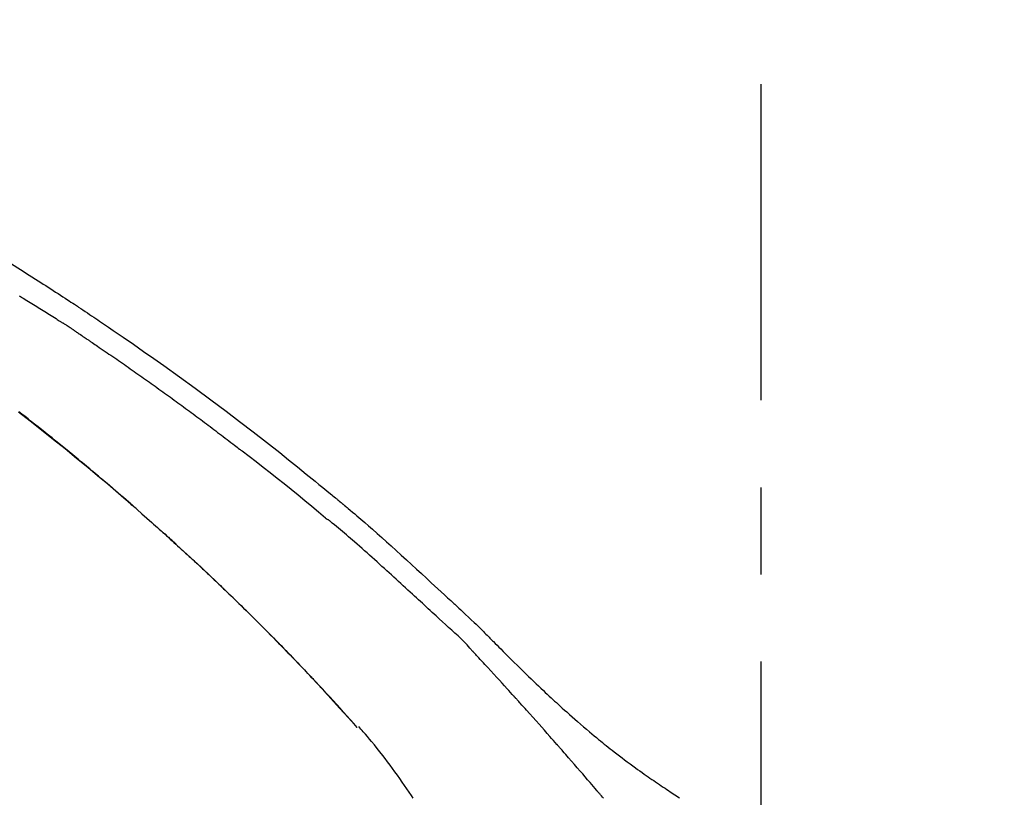
# Model space of a CAD drawing. Extents: x 55896 to 82369, y -22065 to -13195.
# Drawn here: x 76219 to 76289, y -18943 to -18887 of the extents above; entities that cross this region are included whole.
import ezdxf

# ---------------------------------------------------------------- set-up
doc = ezdxf.new("R2010")
doc.units = 0
doc.header["$LTSCALE"] = 50
doc.header["$MEASUREMENT"] = 0
doc.linetypes.add('CENTER2', pattern=[1.125, 0.75, -0.125, 0.125, -0.125])
doc.layers.get('0').update_dxf_attribs({"linetype": 'CONTINUOUS'})
doc.layers.get('DEFPOINTS').update_dxf_attribs({"color": 146, "linetype": 'CONTINUOUS'})
doc.layers.add('150-機器', color=8, linetype='CONTINUOUS')
doc.layers.add('166-寸法B', color=11, linetype='CONTINUOUS')
doc.styles.add('KH001', font='txt')
doc.dimstyles.new('KH1xx030', dxfattribs={"dimscale": 30, "dimtxt": 2, "dimasz": 0.6, "dimexe": 0.3, "dimexo": 1.2, "dimgap": 0.5, "dimtad": 3, "dimdec": 1, "dimdsep": 46, "dimlunit": 6, "dimtxsty": 'KH001', "dimblk": 'DOT', "dimcen": 1, "dimdle": 1, "dimclrd": 256, "dimclre": 256, "dimclrt": 256, "dimadec": 0, "dimazin": 0, "dimtfac": 1, "dimtdec": 1, "dimtix": 1, "dimtmove": 2, "dimatfit": 3, "dimldrblk": 'CLOSEDBLANK', "dimfxl": 1, "dimtolj": 1, "dimtzin": 0, "dimlwd": -1, "dimlwe": -1, "dimarcsym": 0})

# ---------------------------------------------------------------- blocks, each defined once
blk = doc.blocks.new('_Dot')
at = {"color": 0, "linetype": 'ByBlock', "lineweight": -2}
blk.add_line((-0.5, 0), (-1, 0), dxfattribs=at)
at = {"color": 0, "linetype": 'ByBlock', "const_width": 0.5}
blk.add_lwpolyline([(-0.25, 0, 1), (0.25, 0, 1)], format="xyb", close=True, dxfattribs=at)
blk = doc.blocks.new('*D163')
at = {"layer": '166-寸法B', "transparency": 16777216}
for p, q in [((75201.91, -19199.534), (75201.91, -18683.759)), ((76491.91, -18865.679), (76491.91, -18683.759)), ((76473.91, -18692.759), (75219.91, -18692.759))]:
    blk.add_line(p, q, dxfattribs=at)
at = {"layer": 'DEFPOINTS', "color": 0, "transparency": 16777216}
for p in [(75201.91, -18692.759), (76491.91, -18901.679), (75201.91, -19235.534)]:
    blk.add_point(p, dxfattribs=at)
at = {"layer": '166-寸法B', "transparency": 16777216, "xscale": 18, "yscale": 18, "zscale": 18, "rotation": 180}
blk.add_blockref('_Dot', (75201.91, -18692.759), dxfattribs=at)
at = {"layer": '166-寸法B', "transparency": 16777216, "xscale": 18, "yscale": 18, "zscale": 18}
blk.add_blockref('_Dot', (76491.91, -18692.759), dxfattribs=at)
at = {"layer": '166-寸法B', "transparency": 16777216, "insert": (75846.91, -18643.951), "char_height": 60, "attachment_point": 5, "style": 'KH001'}
blk.add_mtext('\\A1;1,290', dxfattribs=at)
blk = doc.blocks.new('_ClosedBlank')
at = {"color": 0, "linetype": 'ByBlock', "lineweight": -2}
for p, q in [((-1, 0.1667), (0, 0)), ((-1, 0.1667), (-1, -0.1667)), ((0, 0), (-1, -0.1667))]:
    blk.add_line(p, q, dxfattribs=at)
blk = doc.blocks.new('F402_D')
at = {"layer": '150-機器', "color": 161, "linetype": 'CENTER2'}
blk.add_line((0, -53.668), (0, 250.266), dxfattribs=at)
at = {"layer": '150-機器', "color": 13, "linetype": 'Continuous'}
blk.add_line((-28.98, 204.099), (-28.983, 204.102), dxfattribs=at)
for points in [[(-53.785, 237.383), (-53.139, 236.974), (-52.496, 236.564), (-51.852, 236.153), (-51.674, 236.039), (-51.496, 235.925), (-51.318, 235.811), (-51.141, 235.696), (-50.963, 235.582), (-50.785, 235.467), (-50.607, 235.351), (-50.43, 235.236), (-50.26, 235.125), (-50.09, 235.014), (-49.92, 234.903), (-49.751, 234.791), (-49.629, 234.711), (-49.508, 234.631), (-49.386, 234.551), (-49.265, 234.47), (-49.191, 234.421), (-49.118, 234.373), (-49.045, 234.324), (-48.971, 234.275), (-48.81, 234.168), (-48.649, 234.061), (-48.489, 233.954), (-48.328, 233.847), (-48.178, 233.746), (-48.029, 233.646), (-47.879, 233.545), (-47.73, 233.444), (-47.592, 233.35), (-47.454, 233.257), (-47.316, 233.163), (-47.178, 233.069)], [(-44.685, 219.671), (-44.737, 219.717), (-44.79, 219.763), (-44.842, 219.809), (-44.895, 219.855), (-45.013, 219.959), (-45.132, 220.063), (-45.25, 220.166), (-45.369, 220.269), (-45.556, 220.431), (-45.742, 220.593), (-45.929, 220.755), (-46.116, 220.916), (-46.317, 221.089), (-46.519, 221.263), (-46.721, 221.435), (-46.923, 221.608), (-47.127, 221.782), (-47.331, 221.955), (-47.536, 222.129), (-47.741, 222.302), (-47.948, 222.476), (-48.155, 222.65), (-48.362, 222.824), (-48.57, 222.997), (-48.78, 223.172), (-48.99, 223.346), (-49.2, 223.52), (-49.411, 223.693), (-49.65, 223.89), (-49.89, 224.087), (-50.13, 224.283), (-50.371, 224.478), (-50.62, 224.68), (-50.869, 224.881), (-51.119, 225.081), (-51.369, 225.281), (-51.618, 225.479), (-51.866, 225.676), (-52.115, 225.873), (-52.365, 226.07), (-52.585, 226.243), (-52.806, 226.415), (-53.027, 226.587), (-53.248, 226.759)], [(-53.213, 235.085), (-53.135, 235.037), (-53.057, 234.99), (-52.979, 234.942), (-52.901, 234.895), (-52.784, 234.823), (-52.668, 234.751), (-52.551, 234.679), (-52.435, 234.607), (-52.318, 234.535), (-52.202, 234.463), (-52.085, 234.39), (-51.969, 234.318), (-51.853, 234.245), (-51.737, 234.172), (-51.62, 234.099), (-51.504, 234.026), (-51.388, 233.953), (-51.272, 233.88), (-51.157, 233.807), (-51.041, 233.733), (-50.925, 233.66), (-50.809, 233.586), (-50.694, 233.513), (-50.578, 233.439), (-50.501, 233.389), (-50.424, 233.34), (-50.347, 233.29), (-50.271, 233.241), (-50.232, 233.216), (-50.194, 233.191), (-50.155, 233.167), (-50.117, 233.142)], [(-49.289, 232.599), (-49.312, 232.614), (-49.335, 232.63), (-49.358, 232.645), (-49.381, 232.66), (-49.426, 232.69), (-49.472, 232.721), (-49.518, 232.751), (-49.564, 232.782), (-49.633, 232.827), (-49.702, 232.872), (-49.771, 232.917), (-49.84, 232.963), (-49.886, 232.992), (-49.932, 233.022), (-49.978, 233.052), (-50.025, 233.082), (-50.048, 233.097), (-50.071, 233.112), (-50.094, 233.127), (-50.117, 233.142)], [(-47.185, 233.071), (-46.829, 232.829), (-46.474, 232.588), (-46.118, 232.347), (-45.763, 232.104), (-45.029, 231.6), (-44.297, 231.092), (-43.568, 230.581), (-42.841, 230.067), (-41.715, 229.261), (-40.596, 228.446), (-39.483, 227.623), (-38.376, 226.793), (-37.41, 226.059), (-36.449, 225.32), (-35.492, 224.576), (-34.54, 223.824), (-33.901, 223.315), (-33.265, 222.803), (-32.63, 222.289), (-31.997, 221.772), (-31.72, 221.546), (-31.444, 221.32), (-31.168, 221.093), (-30.893, 220.866), (-30.804, 220.792), (-30.715, 220.719), (-30.626, 220.645), (-30.537, 220.572), (-30.492, 220.535), (-30.447, 220.498), (-30.403, 220.461), (-30.358, 220.424), (-30.337, 220.407), (-30.317, 220.389), (-30.296, 220.372), (-30.275, 220.355), (-30.266, 220.348), (-30.257, 220.34), (-30.249, 220.333), (-30.24, 220.326), (-30.237, 220.324), (-30.234, 220.321), (-30.232, 220.319), (-30.229, 220.317), (-30.227, 220.315), (-30.226, 220.314), (-30.225, 220.313), (-30.224, 220.312), (-30.221, 220.31), (-30.218, 220.307), (-30.215, 220.305), (-30.212, 220.302), (-30.192, 220.286), (-30.172, 220.27), (-30.152, 220.253), (-30.133, 220.237), (-30.108, 220.217), (-30.084, 220.197), (-30.06, 220.177), (-30.035, 220.157), (-30.011, 220.136), (-29.986, 220.116), (-29.961, 220.095), (-29.937, 220.075), (-29.929, 220.069), (-29.922, 220.063), (-29.914, 220.057), (-29.907, 220.05), (-29.906, 220.05), (-29.905, 220.049), (-29.904, 220.048), (-29.903, 220.047), (-29.902, 220.046), (-29.901, 220.046), (-29.901, 220.045), (-29.9, 220.044), (-29.899, 220.044), (-29.898, 220.043), (-29.897, 220.042), (-29.896, 220.041), (-29.895, 220.041), (-29.894, 220.04), (-29.894, 220.039), (-29.893, 220.038), (-29.892, 220.038), (-29.891, 220.037), (-29.89, 220.036), (-29.889, 220.035), (-29.888, 220.035), (-29.887, 220.034), (-29.886, 220.033), (-29.886, 220.033), (-29.823, 219.98), (-29.76, 219.928), (-29.697, 219.876), (-29.634, 219.823), (-29.475, 219.69), (-29.317, 219.557), (-29.159, 219.423), (-29.001, 219.289), (-28.721, 219.049), (-28.443, 218.809), (-28.165, 218.567), (-27.888, 218.324), (-27.55, 218.026), (-27.214, 217.727), (-26.879, 217.427), (-26.544, 217.125), (-26.179, 216.794), (-25.815, 216.463), (-25.451, 216.13), (-25.088, 215.797), (-24.731, 215.469), (-24.375, 215.14), (-24.019, 214.811), (-23.663, 214.482), (-23.429, 214.266), (-23.194, 214.05), (-22.96, 213.835), (-22.726, 213.619), (-22.613, 213.515), (-22.5, 213.411), (-22.388, 213.307), (-22.275, 213.203)], [(-49.289, 232.599), (-49.259, 232.579), (-49.23, 232.559), (-49.2, 232.54), (-49.17, 232.52), (-49.11, 232.48), (-49.049, 232.439), (-48.988, 232.399), (-48.928, 232.358), (-48.834, 232.296), (-48.741, 232.233), (-48.648, 232.17), (-48.555, 232.107), (-48.492, 232.064), (-48.428, 232.021), (-48.365, 231.977), (-48.301, 231.934), (-48.269, 231.912), (-48.236, 231.89), (-48.204, 231.868), (-48.171, 231.846)], [(-53.282, 226.762), (-52.437, 226.106), (-51.597, 225.444), (-50.76, 224.778), (-49.929, 224.11), (-49.101, 223.436), (-48.279, 222.758), (-47.461, 222.073), (-46.874, 221.576), (-46.289, 221.076), (-45.708, 220.573), (-45.128, 220.067), (-44.773, 219.755), (-44.419, 219.442), (-44.065, 219.128), (-43.712, 218.814), (-43.579, 218.696), (-43.447, 218.578), (-43.314, 218.46), (-43.182, 218.342), (-43.049, 218.223), (-42.916, 218.104), (-42.784, 217.985), (-42.652, 217.865), (-42.519, 217.746), (-42.387, 217.626), (-42.255, 217.506), (-42.122, 217.386), (-41.99, 217.266), (-41.858, 217.145), (-41.726, 217.024), (-41.594, 216.903), (-41.49, 216.808), (-41.387, 216.713), (-41.283, 216.618), (-41.18, 216.522), (-41.101, 216.45), (-41.023, 216.377), (-40.945, 216.305), (-40.866, 216.232), (-40.81, 216.18), (-40.753, 216.127), (-40.697, 216.075), (-40.64, 216.022), (-40.573, 215.96), (-40.507, 215.898), (-40.44, 215.836), (-40.374, 215.774), (-40.297, 215.702), (-40.22, 215.631), (-40.144, 215.559), (-40.067, 215.487), (-39.98, 215.406), (-39.894, 215.325), (-39.807, 215.243), (-39.721, 215.162), (-39.624, 215.071), (-39.528, 214.979), (-39.432, 214.888), (-39.335, 214.797), (-39.229, 214.696), (-39.123, 214.595), (-39.017, 214.494), (-38.911, 214.393), (-38.795, 214.282), (-38.679, 214.171), (-38.563, 214.06), (-38.447, 213.949), (-38.315, 213.822), (-38.183, 213.695), (-38.051, 213.567), (-37.92, 213.44), (-37.767, 213.291), (-37.614, 213.143), (-37.461, 212.994), (-37.309, 212.845), (-37.13, 212.67), (-36.952, 212.495), (-36.774, 212.319), (-36.596, 212.144), (-36.393, 211.943), (-36.191, 211.743), (-35.99, 211.542), (-35.789, 211.34), (-35.588, 211.139), (-35.388, 210.938), (-35.188, 210.736), (-34.989, 210.534), (-34.805, 210.347), (-34.622, 210.159), (-34.438, 209.972), (-34.255, 209.784), (-34.102, 209.626), (-33.949, 209.468), (-33.796, 209.31), (-33.643, 209.152), (-33.51, 209.014), (-33.376, 208.875), (-33.243, 208.737), (-33.111, 208.598), (-32.997, 208.479), (-32.884, 208.36), (-32.77, 208.241), (-32.657, 208.122), (-32.563, 208.022), (-32.469, 207.923), (-32.375, 207.824), (-32.282, 207.725), (-32.226, 207.665), (-32.17, 207.606), (-32.114, 207.546), (-32.058, 207.486), (-32.033, 207.46), (-32.008, 207.434), (-31.983, 207.407), (-31.958, 207.381)], [(-48.171, 231.846), (-48.125, 231.814), (-48.079, 231.783), (-48.032, 231.752), (-47.986, 231.721), (-47.893, 231.658), (-47.8, 231.595), (-47.708, 231.533), (-47.615, 231.47), (-47.476, 231.376), (-47.337, 231.282), (-47.199, 231.187), (-47.06, 231.092), (-46.921, 230.997), (-46.783, 230.902), (-46.644, 230.807), (-46.506, 230.712), (-46.367, 230.617), (-46.229, 230.522), (-46.091, 230.426), (-45.953, 230.33), (-45.815, 230.234), (-45.677, 230.138), (-45.539, 230.042), (-45.401, 229.946), (-45.263, 229.85), (-45.125, 229.753), (-44.987, 229.657), (-44.849, 229.56), (-44.712, 229.463), (-44.574, 229.366), (-44.437, 229.269), (-44.299, 229.172), (-44.162, 229.075), (-44.025, 228.977), (-43.887, 228.88), (-43.75, 228.782), (-43.613, 228.684), (-43.476, 228.586), (-43.339, 228.488), (-43.202, 228.39), (-43.065, 228.291), (-42.928, 228.193), (-42.791, 228.094), (-42.655, 227.996), (-42.518, 227.897), (-42.382, 227.798), (-42.245, 227.698), (-42.109, 227.599), (-41.972, 227.5), (-41.836, 227.4), (-41.7, 227.301), (-41.563, 227.201), (-41.427, 227.101), (-41.291, 227.001), (-41.155, 226.901), (-41.019, 226.801), (-40.883, 226.7), (-40.748, 226.6), (-40.612, 226.499), (-40.476, 226.398), (-40.341, 226.297), (-40.205, 226.196), (-40.069, 226.095), (-39.934, 225.994), (-39.799, 225.892), (-39.663, 225.791), (-39.528, 225.689), (-39.393, 225.587), (-39.258, 225.485), (-39.123, 225.383), (-38.988, 225.281), (-38.853, 225.179), (-38.718, 225.076), (-38.583, 224.974), (-38.448, 224.871), (-38.314, 224.768), (-38.179, 224.665), (-38.045, 224.562), (-37.91, 224.459), (-37.776, 224.356), (-37.686, 224.287), (-37.597, 224.217), (-37.507, 224.148), (-37.418, 224.079), (-37.373, 224.044), (-37.329, 224.01), (-37.284, 223.975), (-37.239, 223.941)], [(-31.232, 219.105), (-31.235, 219.107), (-31.237, 219.109), (-31.24, 219.111), (-31.242, 219.112), (-31.245, 219.114), (-31.247, 219.116), (-31.25, 219.118), (-31.252, 219.12), (-31.255, 219.122), (-31.257, 219.124), (-31.259, 219.126), (-31.262, 219.128), (-31.75, 219.542), (-32.241, 219.953), (-32.732, 220.362), (-33.225, 220.77), (-33.72, 221.176), (-34.217, 221.578), (-34.716, 221.978), (-35.218, 222.375), (-35.721, 222.769), (-36.226, 223.16), (-36.732, 223.551), (-37.239, 223.941)], [(-45.116, 220.047), (-45.139, 220.067), (-45.162, 220.087), (-45.185, 220.107), (-45.208, 220.127), (-45.231, 220.148), (-45.254, 220.168), (-45.277, 220.188), (-45.3, 220.208), (-45.323, 220.228), (-45.346, 220.248), (-45.369, 220.268), (-45.392, 220.288)], [(-44.953, 219.906), (-44.968, 219.919), (-44.983, 219.932), (-44.998, 219.945), (-45.013, 219.958), (-45.028, 219.97), (-45.042, 219.983), (-45.057, 219.996), (-45.072, 220.009), (-45.087, 220.022), (-45.102, 220.035), (-45.117, 220.048), (-45.132, 220.061)], [(-23.316, 212.104), (-23.457, 212.233), (-23.598, 212.362), (-23.739, 212.492), (-23.88, 212.621), (-24.021, 212.751), (-24.162, 212.881), (-24.303, 213.01), (-24.443, 213.14), (-24.584, 213.269), (-24.725, 213.399), (-24.866, 213.528), (-25.006, 213.657), (-25.174, 213.812), (-25.342, 213.966), (-25.51, 214.12), (-25.678, 214.275), (-25.845, 214.429), (-26.013, 214.583), (-26.181, 214.737), (-26.349, 214.89), (-26.517, 215.043), (-26.686, 215.196), (-26.854, 215.348), (-27.023, 215.501), (-27.201, 215.662), (-27.378, 215.823), (-27.556, 215.985), (-27.734, 216.146), (-27.912, 216.306), (-28.091, 216.466), (-28.269, 216.626), (-28.449, 216.785), (-28.629, 216.943), (-28.809, 217.1), (-28.989, 217.257), (-29.17, 217.414), (-29.313, 217.539), (-29.457, 217.665), (-29.601, 217.79), (-29.745, 217.915), (-29.888, 218.039), (-30.033, 218.163), (-30.177, 218.287), (-30.323, 218.409), (-30.47, 218.53), (-30.619, 218.648), (-30.766, 218.769), (-30.909, 218.896), (-30.933, 218.918), (-30.956, 218.94), (-30.981, 218.961), (-31.008, 218.978), (-31.037, 218.992), (-31.068, 219.003), (-31.099, 219.015), (-31.129, 219.028), (-31.157, 219.044), (-31.183, 219.063), (-31.208, 219.084), (-31.232, 219.105)], [(-37.45, 212.982), (-37.466, 212.998), (-37.482, 213.014), (-37.498, 213.029), (-37.515, 213.045), (-37.603, 213.132), (-37.692, 213.219), (-37.781, 213.305), (-37.87, 213.392), (-38.035, 213.552), (-38.201, 213.713), (-38.366, 213.872), (-38.532, 214.032), (-38.762, 214.252), (-38.992, 214.472), (-39.222, 214.692), (-39.453, 214.911), (-39.694, 215.139), (-39.936, 215.366), (-40.178, 215.593), (-40.42, 215.82), (-40.673, 216.055), (-40.926, 216.29), (-41.18, 216.525), (-41.434, 216.759), (-41.646, 216.953), (-41.858, 217.147), (-42.07, 217.34), (-42.283, 217.533), (-42.411, 217.648), (-42.539, 217.763), (-42.666, 217.878), (-42.794, 217.993), (-42.833, 218.028), (-42.872, 218.063), (-42.911, 218.098), (-42.95, 218.133)], [(-31.95, 207.372), (-32.021, 207.447), (-32.091, 207.522), (-32.162, 207.596), (-32.232, 207.671), (-32.371, 207.819), (-32.511, 207.968), (-32.65, 208.116), (-32.79, 208.264), (-32.999, 208.483), (-33.208, 208.701), (-33.417, 208.919), (-33.627, 209.137), (-33.833, 209.35), (-34.039, 209.563), (-34.246, 209.775), (-34.453, 209.987), (-34.656, 210.195), (-34.859, 210.402), (-35.063, 210.609), (-35.267, 210.815), (-35.467, 211.017), (-35.667, 211.219), (-35.868, 211.42), (-36.069, 211.621), (-36.235, 211.786), (-36.401, 211.95), (-36.567, 212.115), (-36.733, 212.279), (-36.832, 212.376), (-36.931, 212.474), (-37.03, 212.571), (-37.129, 212.668), (-37.162, 212.701), (-37.195, 212.733), (-37.228, 212.765), (-37.261, 212.797)], [(-22.278, 213.201), (-22.276, 213.202), (-22.275, 213.203), (-22.273, 213.205), (-22.272, 213.206)], [(-22.271, 213.204), (-22.198, 213.137), (-22.125, 213.071), (-22.053, 213.005), (-21.98, 212.938), (-21.837, 212.806), (-21.694, 212.674), (-21.551, 212.542), (-21.409, 212.409), (-21.204, 212.219), (-21, 212.028), (-20.797, 211.837), (-20.595, 211.644), (-20.45, 211.503), (-20.306, 211.361), (-20.163, 211.219), (-20.021, 211.076), (-19.932, 210.986), (-19.843, 210.896), (-19.754, 210.807), (-19.666, 210.717), (-19.617, 210.668), (-19.569, 210.619), (-19.52, 210.57), (-19.471, 210.521), (-19.407, 210.457), (-19.343, 210.392), (-19.278, 210.327), (-19.214, 210.262), (-19.083, 210.131), (-18.951, 209.999), (-18.82, 209.867), (-18.688, 209.735), (-18.5, 209.548), (-18.312, 209.361), (-18.124, 209.174), (-17.936, 208.987), (-17.719, 208.774), (-17.502, 208.561), (-17.285, 208.348), (-17.067, 208.136), (-16.877, 207.951), (-16.686, 207.767), (-16.495, 207.582), (-16.303, 207.399), (-16.135, 207.238), (-15.966, 207.077), (-15.797, 206.917), (-15.628, 206.757), (-15.486, 206.622), (-15.343, 206.488), (-15.2, 206.355), (-15.056, 206.221), (-14.937, 206.11), (-14.817, 205.999), (-14.696, 205.889), (-14.576, 205.778), (-14.421, 205.637), (-14.266, 205.495), (-14.11, 205.354), (-13.954, 205.213), (-13.761, 205.039), (-13.567, 204.866), (-13.372, 204.694), (-13.176, 204.523), (-12.961, 204.336), (-12.746, 204.151), (-12.53, 203.967), (-12.313, 203.784), (-12.15, 203.648), (-11.987, 203.512), (-11.824, 203.377), (-11.66, 203.242), (-11.525, 203.132), (-11.39, 203.022), (-11.255, 202.913), (-11.119, 202.804), (-10.975, 202.689), (-10.831, 202.574), (-10.686, 202.46), (-10.54, 202.346), (-10.355, 202.203), (-10.17, 202.06), (-9.983, 201.918), (-9.796, 201.777), (-9.604, 201.633), (-9.411, 201.49), (-9.217, 201.348), (-9.022, 201.207), (-8.865, 201.094), (-8.707, 200.981), (-8.548, 200.869), (-8.39, 200.757), (-8.254, 200.662), (-8.118, 200.566), (-7.981, 200.472), (-7.845, 200.377), (-7.709, 200.283), (-7.573, 200.19), (-7.437, 200.097), (-7.3, 200.004), (-7.166, 199.913), (-7.032, 199.823), (-6.898, 199.733), (-6.763, 199.643), (-6.65, 199.567), (-6.536, 199.492), (-6.422, 199.416), (-6.308, 199.341), (-6.197, 199.269), (-6.086, 199.198), (-5.975, 199.126), (-5.864, 199.055)], [(-20.687, 209.562), (-20.891, 209.792), (-21.097, 210.02), (-21.306, 210.244), (-21.521, 210.462), (-21.741, 210.672), (-21.966, 210.877), (-22.193, 211.08), (-22.42, 211.282), (-22.646, 211.486), (-22.87, 211.691), (-23.093, 211.897), (-23.316, 212.104)], [(-17.734, 206.34), (-17.857, 206.475), (-17.979, 206.61), (-18.102, 206.746), (-18.225, 206.881), (-18.409, 207.084), (-18.593, 207.286), (-18.778, 207.489), (-18.962, 207.691), (-19.178, 207.926), (-19.393, 208.161), (-19.609, 208.395), (-19.825, 208.629), (-19.932, 208.746), (-20.04, 208.863), (-20.148, 208.98), (-20.256, 209.096), (-20.31, 209.155), (-20.364, 209.213), (-20.418, 209.271), (-20.472, 209.329), (-20.498, 209.359), (-20.525, 209.388), (-20.552, 209.417), (-20.579, 209.446), (-20.593, 209.46), (-20.606, 209.475), (-20.62, 209.489), (-20.633, 209.504), (-20.64, 209.511), (-20.647, 209.519), (-20.653, 209.526), (-20.66, 209.533), (-20.664, 209.537), (-20.667, 209.541), (-20.671, 209.544), (-20.674, 209.548), (-20.675, 209.549), (-20.676, 209.55), (-20.676, 209.551), (-20.677, 209.551), (-20.678, 209.552), (-20.679, 209.553), (-20.68, 209.554), (-20.68, 209.555), (-20.681, 209.556), (-20.682, 209.557), (-20.683, 209.557), (-20.683, 209.558), (-20.684, 209.559), (-20.685, 209.56), (-20.686, 209.561), (-20.687, 209.562)], [(-31.392, 206.773), (-31.44, 206.825), (-31.487, 206.876), (-31.534, 206.927), (-31.582, 206.978), (-31.629, 207.029), (-31.677, 207.08), (-31.724, 207.131), (-31.772, 207.182), (-31.82, 207.233), (-31.868, 207.284), (-31.915, 207.335), (-31.963, 207.386)], [(-28.98, 204.099), (-29.224, 204.376), (-29.469, 204.652), (-29.713, 204.929), (-29.958, 205.205), (-30.204, 205.481), (-30.45, 205.756), (-30.697, 206.03), (-30.947, 206.303), (-31.198, 206.574), (-31.45, 206.844), (-31.704, 207.112), (-31.958, 207.381)], [(-31.958, 207.381), (-31.956, 207.379), (-31.954, 207.376), (-31.952, 207.374), (-31.95, 207.372)], [(-28.983, 204.103), (-29.611, 204.798), (-30.239, 205.494), (-30.868, 206.189), (-31.496, 206.885)], [(-14.65, 202.882), (-14.777, 203.027), (-14.904, 203.172), (-15.032, 203.317), (-15.159, 203.462), (-15.351, 203.679), (-15.543, 203.896), (-15.735, 204.112), (-15.927, 204.329), (-16.152, 204.581), (-16.378, 204.833), (-16.603, 205.084), (-16.829, 205.336), (-16.942, 205.461), (-17.055, 205.587), (-17.168, 205.713), (-17.281, 205.838), (-17.338, 205.901), (-17.395, 205.964), (-17.451, 206.026), (-17.508, 206.089), (-17.536, 206.12), (-17.564, 206.152), (-17.593, 206.183), (-17.621, 206.214), (-17.635, 206.23), (-17.649, 206.246), (-17.664, 206.261), (-17.678, 206.277), (-17.685, 206.285), (-17.692, 206.293), (-17.699, 206.3), (-17.706, 206.308), (-17.709, 206.312), (-17.712, 206.315), (-17.715, 206.318), (-17.718, 206.322), (-17.72, 206.324), (-17.722, 206.326), (-17.724, 206.328), (-17.726, 206.331), (-17.727, 206.332), (-17.728, 206.333), (-17.73, 206.334), (-17.731, 206.335), (-17.732, 206.336), (-17.733, 206.338), (-17.733, 206.339), (-17.734, 206.34)], [(-24.964, 199.016), (-25.093, 199.215), (-25.254, 199.459), (-25.417, 199.702), (-25.581, 199.943), (-25.747, 200.183), (-25.919, 200.43), (-26.093, 200.675), (-26.268, 200.919), (-26.445, 201.162), (-26.619, 201.398), (-26.795, 201.632), (-26.972, 201.864), (-27.15, 202.096), (-27.347, 202.347), (-27.545, 202.598), (-27.746, 202.846), (-27.949, 203.092), (-28.096, 203.268), (-28.245, 203.444), (-28.394, 203.618), (-28.545, 203.791), (-28.627, 203.883), (-28.708, 203.976), (-28.79, 204.068), (-28.872, 204.16)], [(-11.805, 199.591), (-11.922, 199.729), (-12.039, 199.867), (-12.157, 200.005), (-12.274, 200.143), (-12.451, 200.35), (-12.627, 200.556), (-12.805, 200.762), (-12.982, 200.968), (-13.19, 201.208), (-13.397, 201.448), (-13.606, 201.687), (-13.814, 201.927), (-13.918, 202.046), (-14.023, 202.166), (-14.127, 202.285), (-14.231, 202.404), (-14.284, 202.464), (-14.336, 202.524), (-14.388, 202.583), (-14.44, 202.643), (-14.467, 202.673), (-14.493, 202.703), (-14.519, 202.732), (-14.545, 202.762), (-14.558, 202.777), (-14.571, 202.792), (-14.584, 202.807), (-14.597, 202.822), (-14.604, 202.829), (-14.61, 202.837), (-14.617, 202.844), (-14.623, 202.852), (-14.626, 202.855), (-14.629, 202.858), (-14.632, 202.861), (-14.635, 202.864), (-14.637, 202.867), (-14.638, 202.869), (-14.64, 202.871), (-14.642, 202.873), (-14.643, 202.874), (-14.644, 202.875), (-14.645, 202.876), (-14.646, 202.877), (-14.647, 202.878), (-14.648, 202.879), (-14.649, 202.88), (-14.65, 202.882)], [(-11.324, 199.024), (-11.392, 199.105), (-11.461, 199.186), (-11.53, 199.267), (-11.564, 199.307), (-11.598, 199.348), (-11.633, 199.388), (-11.667, 199.429), (-11.684, 199.449), (-11.701, 199.469), (-11.719, 199.49), (-11.736, 199.51), (-11.744, 199.52), (-11.753, 199.53), (-11.762, 199.54), (-11.77, 199.55), (-11.774, 199.555), (-11.778, 199.559), (-11.781, 199.563), (-11.785, 199.568), (-11.787, 199.57), (-11.79, 199.573), (-11.792, 199.576), (-11.795, 199.579), (-11.796, 199.58), (-11.797, 199.582), (-11.798, 199.583), (-11.799, 199.585), (-11.801, 199.586), (-11.802, 199.588), (-11.803, 199.589), (-11.805, 199.591)]]:
    blk.add_lwpolyline(points, dxfattribs=at)
blk = doc.blocks.new('*D200')
at = {"layer": '166-寸法B', "transparency": 16777216}
for p, q in [((75691.91, -19108.885), (75691.91, -18783.372)), ((76491.91, -19108.885), (76491.91, -18783.372)), ((75709.91, -18792.372), (76473.91, -18792.372))]:
    blk.add_line(p, q, dxfattribs=at)
at = {"layer": 'DEFPOINTS', "color": 0, "transparency": 16777216}
for p in [(76491.91, -18792.372), (75691.91, -19144.885), (76491.91, -19144.885)]:
    blk.add_point(p, dxfattribs=at)
at = {"layer": '166-寸法B', "transparency": 16777216, "xscale": 18, "yscale": 18, "zscale": 18, "rotation": 180}
blk.add_blockref('_Dot', (75691.91, -18792.372), dxfattribs=at)
at = {"layer": '166-寸法B', "transparency": 16777216, "xscale": 18, "yscale": 18, "zscale": 18}
blk.add_blockref('_Dot', (76491.91, -18792.372), dxfattribs=at)
at = {"layer": '166-寸法B', "transparency": 16777216, "insert": (76091.91, -18747.372), "char_height": 60, "attachment_point": 5, "style": 'KH001'}
blk.add_mtext('\\A1;800', dxfattribs=at)

msp = doc.modelspace()

# ---------------------------------------------------------------- block references
at = {"layer": '150-機器'}
msp.add_blockref('F402_D', (76271.91, -19142.192), dxfattribs=at)

# ---------------------------------------------------------------- dimensions: what is measured, and where the dimension line sits
at = {"layer": '166-寸法B'}
dim = msp.add_linear_dim(base=(75201.91, -18692.759), p1=(76491.91, -18901.679), p2=(75201.91, -19235.534), angle=180, dimstyle='KH1xx030', dxfattribs=at)
dim.commit()
dim.dimension.update_dxf_attribs({"geometry": '*D163', "text_midpoint": (75846.91, -18643.951)})
dim = msp.add_linear_dim(base=(76491.91, -18792.372), p1=(75691.91, -19144.885), p2=(76491.91, -19144.885), dimstyle='KH1xx030', dxfattribs=at)
dim.commit()
dim.dimension.update_dxf_attribs({"geometry": '*D200', "text_midpoint": (76091.91, -18747.372)})

doc.saveas('drawing.dxf')
